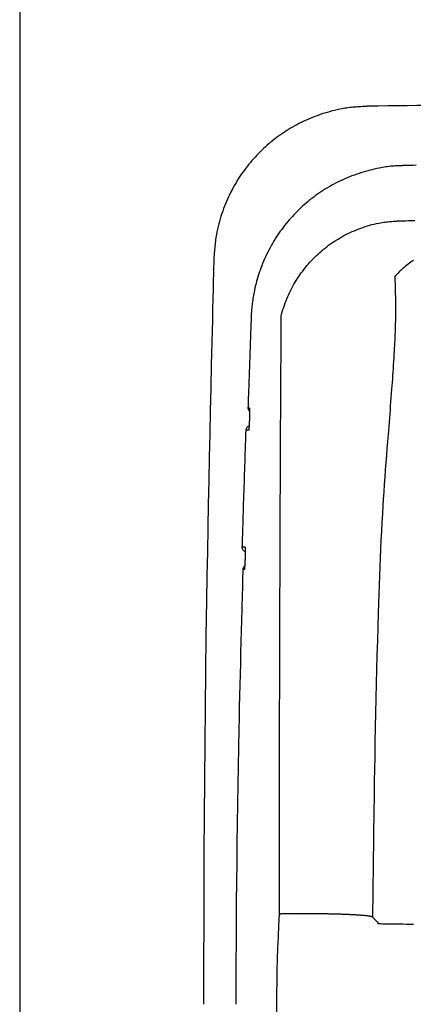
# Model space of a CAD drawing. Extents: x 3 to 2003, y 114 to 2914.
# Drawn here: x 338 to 426, y 2439 to 2658 of the extents above; entities that cross this region are included whole.
import ezdxf

# ---------------------------------------------------------------- set-up
doc = ezdxf.new("R2010")
doc.units = 0
doc.linetypes.add('EXLTYPE3', pattern=[10, 7, -1, 1, -1])
doc.layers.get('0').update_dxf_attribs({"linetype": 'CONTINUOUS'})
doc.layers.get('DEFPOINTS').update_dxf_attribs({"linetype": 'CONTINUOUS'})
for name, color, linetype in [('タンク', 7, 'CONTINUOUS'), ('便器', 7, 'CONTINUOUS'), ('便座', 7, 'CONTINUOUS'), ('寸法', 7, 'CONTINUOUS')]:
    doc.layers.add(name, color=color, linetype=linetype)
doc.styles.add('EXCADDIM1', font='monotxt', dxfattribs={"width": 0.84, "bigfont": 'extfont'})
doc.styles.get("Standard").update_dxf_attribs({"font": 'monotxt', "bigfont": 'extfont'})
doc.dimstyles.new('ISO-25', dxfattribs={"dimtxt": 2.5, "dimasz": 2.5, "dimexe": 1.25, "dimexo": 0.625, "dimtad": 1, "dimtxsty": 'STANDARD', "dimcen": 2.5, "dimazin": 3, "dimtfac": 1, "dimtmove": 0, "dimatfit": 3})

# ---------------------------------------------------------------- blocks, each defined once
blk = doc.blocks.new('EX_NORM')
at = {"color": 0, "linetype": 'CONTINUOUS'}
for q in [(-1, 0.1667), (-1, 0), (-1, -0.1667)]:
    blk.add_line((0, 0), q, dxfattribs=at)
blk = doc.blocks.new('*D24')
at = {"layer": 'DEFPOINTS', "color": 0}
for p in [(378.9, 2439), (1127.97, 2439), (1127.97, 2058)]:
    blk.add_point(p, dxfattribs=at)
at = {"layer": '便器', "color": 3, "linetype": 'CONTINUOUS'}
for p, q in [((378.9, 2432), (378.9, 2048)), ((1127.97, 2432), (1127.97, 2048)), ((408.9, 2058), (1097.97, 2058))]:
    blk.add_line(p, q, dxfattribs=at)
at = {"layer": '便器', "color": 3, "xscale": 30, "yscale": 30, "zscale": 30, "rotation": 180}
blk.add_blockref('EX_NORM', (378.9, 2058), dxfattribs=at)
at = {"layer": '便器', "color": 3, "xscale": 30, "yscale": 30, "zscale": 30}
blk.add_blockref('EX_NORM', (1127.97, 2058), dxfattribs=at)
at = {"layer": '便器', "color": 2, "insert": (753.43, 2081.5), "char_height": 40, "attachment_point": 5, "style": 'EXCADDIM1'}
blk.add_mtext('741', dxfattribs=at)
blk = doc.blocks.new('*D34')
at = {"layer": 'DEFPOINTS', "color": 0}
for p in [(1127.97, 2439), (337.9, 1995), (337.9, 1995)]:
    blk.add_point(p, dxfattribs=at)
at = {"layer": '寸法', "color": 3, "linetype": 'CONTINUOUS'}
for p, q in [((1127.97, 2432), (1127.97, 1985)), ((1097.97, 1995), (367.9, 1995))]:
    blk.add_line(p, q, dxfattribs=at)
at = {"layer": '寸法', "color": 3, "xscale": 30, "yscale": 30, "zscale": 30, "rotation": 180}
blk.add_blockref('EX_NORM', (337.9, 1995), dxfattribs=at)
at = {"layer": '寸法', "color": 3, "xscale": 30, "yscale": 30, "zscale": 30}
blk.add_blockref('EX_NORM', (1127.97, 1995), dxfattribs=at)
at = {"layer": '寸法', "color": 2, "insert": (732.93, 2018), "char_height": 40, "attachment_point": 5, "style": 'EXCADDIM1'}
blk.add_mtext('790', dxfattribs=at)

msp = doc.modelspace()

# ---------------------------------------------------------------- linework, layer by layer
at = {"layer": 'タンク', "color": 6, "linetype": 'CONTINUOUS'}
msp.add_line((398.649, 2458.805), (398.649, 2458.805), dxfattribs=at)
msp.add_line((398.649, 2458.805), (398.649, 2458.805), dxfattribs=at)
at = {"layer": 'タンク', "color": 2, "linetype": 'CONTINUOUS', "flags": 128}
for points in [[(415.643, 2638.986), (415.628, 2638.985), (415.582, 2638.982), (415.51, 2638.978), (415.415, 2638.972), (415.299, 2638.964), (415.165, 2638.955), (415.016, 2638.946), (414.856, 2638.935), (414.686, 2638.925), (414.511, 2638.913), (414.333, 2638.902), (413.976, 2638.879), (413.619, 2638.855), (413.261, 2638.83), (412.903, 2638.803), (412.544, 2638.774), (412.184, 2638.743), (411.823, 2638.708), (411.46, 2638.668), (411.096, 2638.625), (410.73, 2638.576), (410.361, 2638.521), (409.802, 2638.427), (409.239, 2638.32), (408.672, 2638.199), (408.105, 2638.067), (407.537, 2637.924), (406.971, 2637.77), (406.406, 2637.607), (405.846, 2637.435), (405.291, 2637.255), (404.742, 2637.067), (404.2, 2636.874), (403.669, 2636.675), (403.146, 2636.47), (402.631, 2636.26), (402.124, 2636.043), (401.624, 2635.821), (401.13, 2635.592), (400.643, 2635.356), (400.161, 2635.114), (399.685, 2634.866), (399.213, 2634.61), (398.746, 2634.347), (398.282, 2634.077), (397.822, 2633.8), (397.367, 2633.515), (396.916, 2633.224), (396.469, 2632.925), (396.027, 2632.62), (395.59, 2632.308), (395.158, 2631.989), (394.73, 2631.664), (394.308, 2631.332), (393.891, 2630.994), (393.48, 2630.649), (393.074, 2630.298), (392.674, 2629.941), (392.279, 2629.577), (391.89, 2629.208), (391.507, 2628.832), (391.129, 2628.451), (390.757, 2628.064), (390.391, 2627.672), (390.031, 2627.274), (389.677, 2626.871), (389.329, 2626.462), (388.987, 2626.048), (388.652, 2625.628), (388.322, 2625.204), (388, 2624.775), (387.684, 2624.341), (387.375, 2623.903), (387.073, 2623.46), (386.778, 2623.013), (386.491, 2622.561), (386.21, 2622.106), (385.938, 2621.647), (385.673, 2621.183), (385.415, 2620.715), (385.164, 2620.241), (384.919, 2619.761), (384.681, 2619.275), (384.449, 2618.781), (384.222, 2618.281), (384.001, 2617.773), (383.785, 2617.256), (383.575, 2616.73), (383.364, 2616.183), (383.159, 2615.627), (382.962, 2615.064), (382.772, 2614.495), (382.591, 2613.922), (382.42, 2613.346), (382.259, 2612.769), (382.111, 2612.191), (381.974, 2611.615), (381.852, 2611.041), (381.744, 2610.471), (381.68, 2610.091), (381.623, 2609.714), (381.571, 2609.338), (381.524, 2608.964), (381.481, 2608.591), (381.443, 2608.218), (381.407, 2607.847), (381.374, 2607.475), (381.343, 2607.104), (381.313, 2606.732), (381.284, 2606.359), (381.268, 2606.167), (381.254, 2605.979), (381.239, 2605.796), (381.226, 2605.623), (381.213, 2605.462), (381.202, 2605.317), (381.192, 2605.192), (381.183, 2605.088), (381.177, 2605.011), (381.174, 2604.961), (381.172, 2604.944)], [(423.331, 2625.749), (423.331, 2625.749), (423.331, 2625.749), (423.331, 2625.749), (423.331, 2625.749), (423.331, 2625.749), (423.331, 2625.749), (423.331, 2625.749), (423.331, 2625.749), (423.331, 2625.749), (423.331, 2625.749), (423.331, 2625.749), (423.315, 2625.749), (423.27, 2625.749), (423.199, 2625.748), (423.104, 2625.747), (422.989, 2625.746), (422.856, 2625.744), (422.709, 2625.741), (422.55, 2625.737), (422.382, 2625.732), (422.208, 2625.726), (422.031, 2625.719), (421.674, 2625.699), (421.316, 2625.673), (420.958, 2625.642), (420.6, 2625.605), (420.24, 2625.563), (419.88, 2625.515), (419.519, 2625.462), (419.156, 2625.404), (418.791, 2625.341), (418.425, 2625.274), (418.056, 2625.202), (417.502, 2625.086), (416.945, 2624.961), (416.385, 2624.827), (415.823, 2624.684), (415.262, 2624.533), (414.702, 2624.373), (414.145, 2624.205), (413.591, 2624.029), (413.042, 2623.846), (412.5, 2623.656), (411.965, 2623.459), (411.438, 2623.255), (410.918, 2623.045), (410.407, 2622.827), (409.904, 2622.604), (409.407, 2622.373), (408.917, 2622.136), (408.434, 2621.892), (407.956, 2621.641), (407.484, 2621.384), (407.017, 2621.119), (406.554, 2620.848), (406.097, 2620.571), (405.643, 2620.286), (405.194, 2619.995), (404.749, 2619.698), (404.309, 2619.393), (403.874, 2619.082), (403.443, 2618.765), (403.018, 2618.44), (402.598, 2618.11), (402.182, 2617.773), (401.772, 2617.429), (401.368, 2617.079), (400.969, 2616.722), (400.575, 2616.36), (400.188, 2615.991), (399.806, 2615.617), (399.429, 2615.236), (399.059, 2614.85), (398.694, 2614.458), (398.335, 2614.061), (397.983, 2613.658), (397.636, 2613.25), (397.296, 2612.837), (396.962, 2612.418), (396.633, 2611.995), (396.312, 2611.565), (395.996, 2611.131), (395.687, 2610.691), (395.384, 2610.245), (395.088, 2609.794), (394.798, 2609.338), (394.514, 2608.875), (394.237, 2608.407), (393.967, 2607.933), (393.703, 2607.453), (393.446, 2606.968), (393.196, 2606.478), (392.952, 2605.982), (392.716, 2605.481), (392.487, 2604.975), (392.266, 2604.464), (392.051, 2603.949), (391.844, 2603.429), (391.645, 2602.905), (391.473, 2602.432), (391.308, 2601.955), (391.149, 2601.476), (390.997, 2600.994), (390.851, 2600.51), (390.713, 2600.023), (390.583, 2599.535), (390.46, 2599.044), (390.344, 2598.553), (390.237, 2598.06), (390.138, 2597.566), (390.072, 2597.213), (390.011, 2596.86), (389.953, 2596.508), (389.899, 2596.158), (389.849, 2595.809), (389.802, 2595.462), (389.759, 2595.119), (389.718, 2594.779), (389.681, 2594.444), (389.646, 2594.113), (389.614, 2593.787), (389.6, 2593.633), (389.586, 2593.481), (389.573, 2593.331), (389.561, 2593.183), (389.549, 2593.039), (389.539, 2592.899), (389.53, 2592.763), (389.523, 2592.631), (389.516, 2592.505), (389.512, 2592.384), (389.508, 2592.269), (389.508, 2592.24), (389.507, 2592.213), (389.507, 2592.186), (389.507, 2592.161), (389.506, 2592.138), (389.506, 2592.118), (389.506, 2592.1), (389.506, 2592.086), (389.506, 2592.075), (389.506, 2592.068), (389.506, 2592.066), (389.506, 2592.066), (389.506, 2592.066), (389.506, 2592.066), (389.506, 2592.066), (389.506, 2592.066), (389.506, 2592.066), (389.506, 2592.066), (389.506, 2592.066), (389.506, 2592.066), (389.506, 2592.066), (389.506, 2592.066)], [(426.311, 2625.831), (425.603, 2625.812), (424.966, 2625.794), (424.414, 2625.779), (423.961, 2625.766), (423.619, 2625.757), (423.405, 2625.751), (423.33, 2625.749)], [(422.937, 2613.482), (422.948, 2613.483), (422.981, 2613.483), (423.034, 2613.484), (423.105, 2613.485), (423.192, 2613.486), (423.295, 2613.487), (423.411, 2613.488), (423.539, 2613.49), (423.676, 2613.492), (423.823, 2613.494), (423.976, 2613.495), (424.589, 2613.503), (425.265, 2613.512), (425.999, 2613.521)], [(396.129, 2592.084), (396.158, 2592.205), (396.29, 2592.703), (396.432, 2593.201), (396.585, 2593.697), (396.747, 2594.191), (396.918, 2594.681), (397.097, 2595.167), (397.283, 2595.648), (397.475, 2596.122), (397.68, 2596.605), (397.892, 2597.08), (398.11, 2597.547), (398.334, 2598.006), (398.565, 2598.459), (398.803, 2598.905), (399.048, 2599.345), (399.299, 2599.778), (399.558, 2600.206), (399.824, 2600.628), (400.098, 2601.044), (400.386, 2601.465), (400.681, 2601.881), (400.984, 2602.291), (401.294, 2602.695), (401.612, 2603.094), (401.938, 2603.487), (402.27, 2603.875), (402.61, 2604.256), (402.956, 2604.631), (403.309, 2604.999), (403.669, 2605.362), (404.035, 2605.717), (404.408, 2606.067), (404.787, 2606.409), (405.172, 2606.744), (405.563, 2607.073), (405.96, 2607.394), (406.363, 2607.707), (406.771, 2608.014), (407.185, 2608.312), (407.604, 2608.603), (408.028, 2608.887), (408.449, 2609.156), (408.874, 2609.418), (409.306, 2609.673), (409.743, 2609.921), (410.186, 2610.161), (410.635, 2610.394), (411.091, 2610.621), (411.554, 2610.841), (412.024, 2611.054), (412.502, 2611.261), (412.988, 2611.462), (413.465, 2611.65), (413.949, 2611.832), (414.438, 2612.006), (414.932, 2612.173), (415.429, 2612.33), (415.928, 2612.479), (416.429, 2612.617), (416.929, 2612.744), (417.428, 2612.859), (417.926, 2612.962), (418.419, 2613.052), (418.737, 2613.103), (419.053, 2613.148), (419.368, 2613.189), (419.681, 2613.226), (419.993, 2613.258), (420.303, 2613.288), (420.613, 2613.315), (420.922, 2613.34), (421.23, 2613.363), (421.537, 2613.385), (421.844, 2613.406), (421.993, 2613.417), (422.139, 2613.427), (422.281, 2613.437), (422.414, 2613.446), (422.538, 2613.455), (422.65, 2613.462), (422.747, 2613.469), (422.826, 2613.475), (422.886, 2613.479), (422.924, 2613.482), (422.937, 2613.482)], [(381.172, 2604.944), (381.167, 2604.723), (381.152, 2604.086), (381.128, 2603.074), (381.097, 2601.729), (381.059, 2600.092), (381.015, 2598.204), (380.966, 2596.106), (380.913, 2593.839), (380.857, 2591.446), (380.799, 2588.965), (380.74, 2586.44), (380.622, 2581.364), (380.503, 2576.268), (380.386, 2571.149), (380.27, 2566.003), (380.156, 2560.827), (380.045, 2555.617), (379.937, 2550.368), (379.833, 2545.078), (379.733, 2539.743), (379.638, 2534.359), (379.549, 2528.921), (379.433, 2521.075), (379.329, 2513.136), (379.238, 2505.125), (379.158, 2497.064), (379.089, 2488.974), (379.032, 2480.878), (378.986, 2472.797), (378.95, 2464.753), (378.924, 2456.767), (378.908, 2448.861), (378.902, 2441.057), (378.903, 2439)], [(389.506, 2592.067), (389.506, 2592.061), (389.505, 2592.046), (389.504, 2592.021), (389.503, 2591.987), (389.502, 2591.945), (389.5, 2591.896), (389.498, 2591.84), (389.496, 2591.778), (389.493, 2591.711), (389.491, 2591.639), (389.488, 2591.563), (389.472, 2591.133), (389.454, 2590.63), (389.434, 2590.064), (389.411, 2589.444), (389.387, 2588.778), (389.362, 2588.076), (389.336, 2587.346), (389.309, 2586.596), (389.282, 2585.837), (389.254, 2585.076), (389.228, 2584.323), (389.201, 2583.584), (389.176, 2582.859), (389.15, 2582.144), (389.126, 2581.437), (389.101, 2580.734), (389.076, 2580.033), (389.052, 2579.33), (389.027, 2578.622), (389.002, 2577.908), (388.977, 2577.182), (388.951, 2576.444), (388.93, 2575.842), (388.91, 2575.241), (388.889, 2574.653), (388.87, 2574.09), (388.851, 2573.564), (388.835, 2573.086), (388.82, 2572.669), (388.808, 2572.324), (388.799, 2572.063), (388.793, 2571.898), (388.791, 2571.84)], [(388.791, 2571.84), (388.791, 2571.84), (388.792, 2571.84), (388.792, 2571.84), (388.793, 2571.84), (388.794, 2571.84), (388.795, 2571.84), (388.796, 2571.84), (388.797, 2571.84), (388.799, 2571.84), (388.8, 2571.84), (388.802, 2571.84), (388.809, 2571.84), (388.817, 2571.84), (388.826, 2571.84), (388.836, 2571.84), (388.846, 2571.84), (388.857, 2571.84), (388.868, 2571.84), (388.879, 2571.84), (388.891, 2571.84), (388.902, 2571.84), (388.914, 2571.84), (388.925, 2571.84), (388.936, 2571.84), (388.947, 2571.84), (388.958, 2571.84), (388.969, 2571.84), (388.98, 2571.84), (388.991, 2571.84), (389.002, 2571.84), (389.013, 2571.84), (389.024, 2571.84), (389.035, 2571.84), (389.044, 2571.84), (389.053, 2571.84), (389.061, 2571.84), (389.069, 2571.84), (389.077, 2571.84), (389.084, 2571.84), (389.09, 2571.84), (389.095, 2571.84), (389.099, 2571.84), (389.101, 2571.84), (389.102, 2571.84)], [(389.102, 2571.84), (389.102, 2571.839), (389.102, 2571.839), (389.102, 2571.839), (389.102, 2571.838), (389.103, 2571.838), (389.103, 2571.837), (389.103, 2571.836), (389.104, 2571.836), (389.104, 2571.835), (389.105, 2571.834), (389.105, 2571.833), (389.106, 2571.831), (389.107, 2571.83), (389.108, 2571.828), (389.108, 2571.827), (389.109, 2571.825), (389.11, 2571.824), (389.11, 2571.823), (389.111, 2571.822), (389.111, 2571.821), (389.111, 2571.82), (389.112, 2571.819), (389.115, 2571.808), (389.118, 2571.794), (389.121, 2571.778), (389.123, 2571.759), (389.125, 2571.738), (389.127, 2571.715), (389.129, 2571.69), (389.13, 2571.664), (389.132, 2571.638), (389.133, 2571.61), (389.134, 2571.582), (389.136, 2571.53), (389.137, 2571.477), (389.138, 2571.424), (389.14, 2571.371), (389.14, 2571.317), (389.141, 2571.262), (389.142, 2571.207), (389.142, 2571.152), (389.142, 2571.096), (389.142, 2571.04), (389.142, 2570.983), (389.142, 2570.907), (389.142, 2570.83), (389.141, 2570.752), (389.14, 2570.673), (389.14, 2570.595), (389.139, 2570.516), (389.138, 2570.437), (389.136, 2570.359), (389.135, 2570.281), (389.133, 2570.203), (389.132, 2570.127), (389.131, 2570.07), (389.129, 2570.014), (389.128, 2569.958), (389.126, 2569.903), (389.125, 2569.848), (389.123, 2569.793), (389.122, 2569.74), (389.12, 2569.686), (389.119, 2569.633), (389.117, 2569.58), (389.116, 2569.528), (389.115, 2569.502), (389.114, 2569.477), (389.113, 2569.452), (389.113, 2569.429), (389.112, 2569.408), (389.111, 2569.389), (389.111, 2569.372), (389.111, 2569.358), (389.11, 2569.348), (389.11, 2569.341), (389.11, 2569.339)], [(389.11, 2569.339), (389.11, 2569.337), (389.11, 2569.33), (389.109, 2569.32), (389.109, 2569.306), (389.108, 2569.29), (389.107, 2569.27), (389.107, 2569.249), (389.106, 2569.226), (389.105, 2569.201), (389.104, 2569.176), (389.103, 2569.15), (389.101, 2569.097), (389.099, 2569.045), (389.097, 2568.992), (389.095, 2568.938), (389.093, 2568.884), (389.091, 2568.83), (389.089, 2568.775), (389.086, 2568.72), (389.084, 2568.664), (389.082, 2568.607), (389.079, 2568.55), (389.075, 2568.474), (389.072, 2568.396), (389.068, 2568.318), (389.064, 2568.24), (389.06, 2568.161), (389.055, 2568.082), (389.051, 2568.003), (389.046, 2567.925), (389.041, 2567.847), (389.037, 2567.77), (389.032, 2567.694), (389.028, 2567.637), (389.024, 2567.58), (389.02, 2567.524), (389.016, 2567.469), (389.012, 2567.414), (389.008, 2567.36), (389.003, 2567.306), (388.998, 2567.252), (388.993, 2567.199), (388.988, 2567.147), (388.983, 2567.094), (388.98, 2567.067), (388.977, 2567.039), (388.974, 2567.013), (388.971, 2566.987), (388.968, 2566.963), (388.964, 2566.94), (388.961, 2566.919), (388.957, 2566.9), (388.953, 2566.884), (388.949, 2566.87), (388.945, 2566.859), (388.945, 2566.858), (388.944, 2566.857), (388.944, 2566.856), (388.943, 2566.855), (388.942, 2566.854), (388.942, 2566.853), (388.941, 2566.851), (388.94, 2566.85), (388.939, 2566.849), (388.938, 2566.847), (388.937, 2566.845), (388.937, 2566.844), (388.936, 2566.844), (388.936, 2566.843), (388.935, 2566.842), (388.935, 2566.841), (388.935, 2566.841), (388.934, 2566.84), (388.934, 2566.84), (388.934, 2566.839), (388.934, 2566.839), (388.934, 2566.839)], [(388.293, 2566.84), (388.292, 2566.799), (388.288, 2566.681), (388.282, 2566.494), (388.273, 2566.246), (388.263, 2565.942), (388.251, 2565.591), (388.238, 2565.201), (388.224, 2564.778), (388.209, 2564.329), (388.193, 2563.863), (388.177, 2563.386), (388.148, 2562.511), (388.118, 2561.626), (388.088, 2560.732), (388.058, 2559.829), (388.028, 2558.919), (387.997, 2558.001), (387.967, 2557.077), (387.936, 2556.147), (387.906, 2555.212), (387.875, 2554.272), (387.845, 2553.328), (387.815, 2552.381), (387.785, 2551.433), (387.755, 2550.487), (387.726, 2549.548), (387.697, 2548.616), (387.669, 2547.696), (387.641, 2546.79), (387.613, 2545.901), (387.587, 2545.033), (387.561, 2544.188), (387.536, 2543.369), (387.525, 2543.011), (387.514, 2542.664), (387.504, 2542.332), (387.495, 2542.022), (387.486, 2541.736), (387.478, 2541.482), (387.472, 2541.262), (387.466, 2541.083), (387.462, 2540.949), (387.459, 2540.865), (387.459, 2540.836)], [(388.546, 2566.839), (388.546, 2566.839), (388.545, 2566.839), (388.545, 2566.839), (388.544, 2566.839), (388.543, 2566.839), (388.542, 2566.839), (388.54, 2566.839), (388.539, 2566.839), (388.537, 2566.839), (388.536, 2566.839), (388.534, 2566.839), (388.527, 2566.839), (388.52, 2566.839), (388.512, 2566.839), (388.504, 2566.839), (388.495, 2566.839), (388.486, 2566.839), (388.477, 2566.839), (388.468, 2566.839), (388.458, 2566.839), (388.449, 2566.839), (388.44, 2566.839), (388.43, 2566.839), (388.421, 2566.839), (388.412, 2566.839), (388.404, 2566.839), (388.395, 2566.839), (388.386, 2566.839), (388.377, 2566.839), (388.368, 2566.839), (388.36, 2566.839), (388.351, 2566.839), (388.342, 2566.839), (388.335, 2566.839), (388.329, 2566.839), (388.323, 2566.839), (388.317, 2566.839), (388.311, 2566.84), (388.306, 2566.84), (388.302, 2566.84), (388.298, 2566.84), (388.295, 2566.84), (388.294, 2566.84), (388.293, 2566.84)], [(388.934, 2566.839), (388.933, 2566.839), (388.933, 2566.839), (388.933, 2566.839), (388.932, 2566.839), (388.931, 2566.839), (388.93, 2566.839), (388.929, 2566.839), (388.928, 2566.839), (388.927, 2566.839), (388.926, 2566.839), (388.924, 2566.839), (388.916, 2566.839), (388.907, 2566.839), (388.896, 2566.839), (388.884, 2566.839), (388.871, 2566.839), (388.857, 2566.839), (388.843, 2566.839), (388.829, 2566.839), (388.814, 2566.839), (388.799, 2566.839), (388.785, 2566.839), (388.771, 2566.839), (388.757, 2566.839), (388.743, 2566.839), (388.73, 2566.839), (388.716, 2566.839), (388.703, 2566.839), (388.69, 2566.839), (388.676, 2566.839), (388.663, 2566.839), (388.649, 2566.839), (388.635, 2566.839), (388.623, 2566.839), (388.611, 2566.839), (388.6, 2566.839), (388.589, 2566.839), (388.579, 2566.839), (388.57, 2566.839), (388.562, 2566.839), (388.555, 2566.839), (388.55, 2566.839), (388.547, 2566.839), (388.546, 2566.839)], [(387.459, 2540.836), (387.459, 2540.836), (387.459, 2540.836), (387.46, 2540.836), (387.46, 2540.836), (387.462, 2540.836), (387.463, 2540.836), (387.464, 2540.836), (387.466, 2540.836), (387.467, 2540.836), (387.469, 2540.836), (387.471, 2540.836), (387.477, 2540.836), (387.485, 2540.836), (387.492, 2540.836), (387.501, 2540.836), (387.509, 2540.835), (387.518, 2540.835), (387.528, 2540.835), (387.537, 2540.835), (387.547, 2540.835), (387.556, 2540.835), (387.566, 2540.835), (387.575, 2540.835), (387.584, 2540.835), (387.594, 2540.835), (387.603, 2540.835), (387.612, 2540.835), (387.621, 2540.835), (387.63, 2540.835), (387.639, 2540.835), (387.648, 2540.835), (387.657, 2540.835), (387.667, 2540.835), (387.674, 2540.835), (387.68, 2540.835), (387.687, 2540.835), (387.693, 2540.835), (387.698, 2540.835), (387.704, 2540.835), (387.708, 2540.835), (387.712, 2540.835), (387.715, 2540.835), (387.716, 2540.835), (387.717, 2540.835)], [(387.717, 2540.835), (387.717, 2540.835), (387.717, 2540.835), (387.718, 2540.835), (387.718, 2540.835), (387.719, 2540.835), (387.72, 2540.835), (387.721, 2540.835), (387.722, 2540.835), (387.723, 2540.835), (387.725, 2540.835), (387.726, 2540.835), (387.734, 2540.835), (387.744, 2540.835), (387.755, 2540.835), (387.767, 2540.835), (387.78, 2540.835), (387.793, 2540.835), (387.807, 2540.835), (387.822, 2540.835), (387.837, 2540.835), (387.852, 2540.835), (387.866, 2540.835), (387.881, 2540.835), (387.895, 2540.835), (387.909, 2540.835), (387.923, 2540.835), (387.937, 2540.835), (387.951, 2540.835), (387.965, 2540.835), (387.979, 2540.835), (387.994, 2540.835), (388.008, 2540.835), (388.023, 2540.835), (388.035, 2540.835), (388.047, 2540.835), (388.059, 2540.835), (388.07, 2540.835), (388.081, 2540.835), (388.09, 2540.835), (388.099, 2540.835), (388.106, 2540.835), (388.111, 2540.835), (388.114, 2540.835), (388.115, 2540.835)], [(388.115, 2540.835), (388.115, 2540.835), (388.116, 2540.835), (388.116, 2540.834), (388.116, 2540.834), (388.116, 2540.833), (388.117, 2540.833), (388.117, 2540.832), (388.118, 2540.831), (388.118, 2540.83), (388.118, 2540.829), (388.119, 2540.829), (388.12, 2540.827), (388.121, 2540.825), (388.122, 2540.824), (388.122, 2540.822), (388.123, 2540.821), (388.124, 2540.82), (388.124, 2540.819), (388.125, 2540.818), (388.125, 2540.817), (388.126, 2540.815), (388.126, 2540.814), (388.13, 2540.803), (388.133, 2540.79), (388.136, 2540.773), (388.138, 2540.754), (388.14, 2540.733), (388.143, 2540.71), (388.144, 2540.685), (388.146, 2540.66), (388.148, 2540.633), (388.149, 2540.606), (388.15, 2540.578), (388.152, 2540.525), (388.154, 2540.473), (388.156, 2540.419), (388.157, 2540.366), (388.158, 2540.312), (388.159, 2540.258), (388.16, 2540.203), (388.161, 2540.147), (388.161, 2540.092), (388.162, 2540.035), (388.162, 2539.978), (388.162, 2539.902), (388.162, 2539.825), (388.162, 2539.747), (388.162, 2539.669), (388.162, 2539.59), (388.161, 2539.511), (388.161, 2539.433), (388.16, 2539.354), (388.159, 2539.276), (388.158, 2539.199), (388.156, 2539.122), (388.155, 2539.065), (388.154, 2539.009), (388.153, 2538.953), (388.152, 2538.898), (388.151, 2538.843), (388.15, 2538.789), (388.148, 2538.735), (388.147, 2538.681), (388.146, 2538.628), (388.145, 2538.576), (388.143, 2538.524), (388.143, 2538.498), (388.142, 2538.472), (388.141, 2538.448), (388.141, 2538.425), (388.14, 2538.403), (388.14, 2538.384), (388.139, 2538.367), (388.139, 2538.353), (388.139, 2538.343), (388.139, 2538.337), (388.138, 2538.334)], [(388.138, 2538.334), (388.138, 2538.333), (388.138, 2538.33), (388.138, 2538.324), (388.138, 2538.316), (388.138, 2538.307), (388.137, 2538.296), (388.137, 2538.284), (388.136, 2538.271), (388.136, 2538.257), (388.136, 2538.242), (388.135, 2538.228), (388.134, 2538.189), (388.133, 2538.15), (388.131, 2538.109), (388.13, 2538.068), (388.129, 2538.026), (388.127, 2537.984), (388.126, 2537.94), (388.124, 2537.896), (388.123, 2537.852), (388.121, 2537.807), (388.12, 2537.761), (388.117, 2537.691), (388.114, 2537.62), (388.111, 2537.549), (388.108, 2537.477), (388.105, 2537.405), (388.102, 2537.332), (388.098, 2537.259), (388.095, 2537.187), (388.091, 2537.114), (388.087, 2537.042), (388.084, 2536.97), (388.08, 2536.905), (388.076, 2536.841), (388.073, 2536.777), (388.069, 2536.714), (388.065, 2536.65), (388.061, 2536.587), (388.056, 2536.523), (388.052, 2536.459), (388.047, 2536.396), (388.042, 2536.332), (388.037, 2536.267), (388.033, 2536.223), (388.029, 2536.179), (388.025, 2536.136), (388.021, 2536.095), (388.017, 2536.055), (388.013, 2536.017), (388.008, 2535.982), (388.004, 2535.95), (387.999, 2535.922), (387.994, 2535.899), (387.989, 2535.88), (387.988, 2535.877), (387.987, 2535.875), (387.987, 2535.873), (387.986, 2535.871), (387.985, 2535.869), (387.984, 2535.866), (387.983, 2535.864), (387.982, 2535.861), (387.981, 2535.858), (387.979, 2535.854), (387.978, 2535.851), (387.977, 2535.848), (387.976, 2535.846), (387.975, 2535.844), (387.974, 2535.842), (387.973, 2535.84), (387.973, 2535.839), (387.972, 2535.837), (387.971, 2535.836), (387.971, 2535.835), (387.971, 2535.834), (387.971, 2535.834)], [(387.649, 2535.834), (387.646, 2535.727), (387.637, 2535.417), (387.624, 2534.925), (387.607, 2534.273), (387.586, 2533.48), (387.562, 2532.566), (387.535, 2531.554), (387.506, 2530.462), (387.475, 2529.312), (387.444, 2528.124), (387.412, 2526.918), (387.348, 2524.508), (387.284, 2522.107), (387.222, 2519.71), (387.159, 2517.315), (387.098, 2514.918), (387.037, 2512.516), (386.978, 2510.105), (386.92, 2507.682), (386.863, 2505.242), (386.808, 2502.784), (386.754, 2500.302), (386.67, 2496.213), (386.591, 2492.061), (386.517, 2487.853), (386.448, 2483.597), (386.385, 2479.297), (386.327, 2474.962), (386.275, 2470.598), (386.229, 2466.213), (386.189, 2461.811), (386.155, 2457.401), (386.128, 2452.99), (386.107, 2448.239), (386.094, 2443.495), (386.089, 2439)], [(387.971, 2535.834), (387.971, 2535.834), (387.97, 2535.834), (387.97, 2535.834), (387.969, 2535.834), (387.968, 2535.834), (387.967, 2535.834), (387.966, 2535.834), (387.964, 2535.834), (387.963, 2535.834), (387.961, 2535.834), (387.96, 2535.834), (387.952, 2535.834), (387.943, 2535.834), (387.934, 2535.834), (387.924, 2535.834), (387.913, 2535.834), (387.901, 2535.834), (387.89, 2535.834), (387.878, 2535.834), (387.865, 2535.834), (387.853, 2535.834), (387.841, 2535.834), (387.829, 2535.834), (387.818, 2535.834), (387.807, 2535.834), (387.795, 2535.834), (387.784, 2535.834), (387.773, 2535.834), (387.762, 2535.834), (387.751, 2535.834), (387.74, 2535.834), (387.728, 2535.834), (387.717, 2535.834), (387.708, 2535.834), (387.699, 2535.834), (387.69, 2535.834), (387.682, 2535.834), (387.674, 2535.834), (387.667, 2535.834), (387.661, 2535.834), (387.656, 2535.834), (387.652, 2535.834), (387.649, 2535.834), (387.649, 2535.834)]]:
    msp.add_lwpolyline(points, dxfattribs=at)
at = {"layer": 'タンク', "color": 4, "linetype": 'CONTINUOUS', "flags": 128}
for points in [[(425.701, 2604.664), (425.393, 2604.465), (425.088, 2604.261), (424.788, 2604.051), (424.494, 2603.837), (424.207, 2603.618), (423.929, 2603.394), (423.751, 2603.244), (423.576, 2603.093), (423.405, 2602.94), (423.238, 2602.786), (423.072, 2602.63), (422.909, 2602.473), (422.748, 2602.315), (422.588, 2602.156), (422.429, 2601.997), (422.27, 2601.837), (422.112, 2601.676), (422.032, 2601.595), (421.953, 2601.515), (421.877, 2601.438), (421.805, 2601.365), (421.738, 2601.297), (421.678, 2601.236), (421.625, 2601.183), (421.583, 2601.139), (421.55, 2601.107), (421.53, 2601.086), (421.523, 2601.079)], [(421.523, 2601.079), (421.523, 2601.072), (421.523, 2601.052), (421.524, 2601.021), (421.526, 2600.979), (421.527, 2600.928), (421.529, 2600.868), (421.531, 2600.802), (421.534, 2600.729), (421.536, 2600.652), (421.539, 2600.571), (421.541, 2600.488), (421.55, 2600.225), (421.558, 2599.951), (421.567, 2599.666), (421.576, 2599.373), (421.585, 2599.071), (421.594, 2598.762), (421.602, 2598.447), (421.611, 2598.127), (421.619, 2597.803), (421.626, 2597.476), (421.634, 2597.146), (421.644, 2596.607), (421.652, 2596.065), (421.659, 2595.521), (421.664, 2594.976), (421.668, 2594.431), (421.669, 2593.887), (421.669, 2593.344), (421.666, 2592.802), (421.662, 2592.264), (421.655, 2591.729), (421.647, 2591.198), (421.634, 2590.571), (421.619, 2589.951), (421.6, 2589.335), (421.579, 2588.725), (421.556, 2588.118), (421.531, 2587.514), (421.504, 2586.913), (421.475, 2586.313), (421.444, 2585.713), (421.412, 2585.113), (421.378, 2584.512), (421.333, 2583.73), (421.286, 2582.946), (421.237, 2582.161), (421.187, 2581.376), (421.136, 2580.592), (421.083, 2579.809), (421.029, 2579.029), (420.975, 2578.253), (420.919, 2577.481), (420.863, 2576.715), (420.807, 2575.955), (420.736, 2575.019), (420.665, 2574.092), (420.594, 2573.173), (420.522, 2572.259), (420.449, 2571.348), (420.377, 2570.438), (420.304, 2569.528), (420.23, 2568.614), (420.156, 2567.696), (420.082, 2566.77), (420.007, 2565.835), (419.887, 2564.31), (419.766, 2562.759), (419.645, 2561.187), (419.525, 2559.597), (419.406, 2557.993), (419.29, 2556.379), (419.175, 2554.759), (419.065, 2553.136), (418.957, 2551.514), (418.854, 2549.898), (418.756, 2548.291), (418.641, 2546.291), (418.533, 2544.305), (418.433, 2542.327), (418.339, 2540.352), (418.252, 2538.373), (418.169, 2536.386), (418.091, 2534.382), (418.017, 2532.358), (417.946, 2530.306), (417.877, 2528.221), (417.811, 2526.097), (417.72, 2523.068), (417.632, 2519.966), (417.546, 2516.805), (417.463, 2513.6), (417.384, 2510.364), (417.307, 2507.112), (417.235, 2503.858), (417.166, 2500.617), (417.102, 2497.403), (417.042, 2494.23), (416.986, 2491.112), (416.95, 2488.93), (416.915, 2486.778), (416.883, 2484.651), (416.852, 2482.541), (416.823, 2480.444), (416.795, 2478.355), (416.768, 2476.266), (416.741, 2474.174), (416.715, 2472.071), (416.689, 2469.953), (416.663, 2467.813), (416.648, 2466.532), (416.633, 2465.265), (416.618, 2464.034), (416.604, 2462.862), (416.59, 2461.772), (416.579, 2460.786), (416.55, 2458.414)]]:
    msp.add_lwpolyline(points, dxfattribs=at)
at = {"layer": 'タンク', "color": 6, "linetype": 'CONTINUOUS', "flags": 128}
for points in [[(397.989, 2459.156), (397.989, 2459.156), (397.989, 2459.156), (397.989, 2459.156), (397.989, 2459.156), (397.989, 2459.156), (397.989, 2459.156), (397.989, 2459.156), (397.989, 2459.156), (397.989, 2459.156), (397.989, 2459.156), (397.989, 2459.156), (397.986, 2459.156), (397.981, 2459.156), (397.971, 2459.156), (397.959, 2459.156), (397.943, 2459.156), (397.926, 2459.156), (397.906, 2459.156), (397.885, 2459.156), (397.863, 2459.156), (397.84, 2459.156), (397.816, 2459.156), (397.768, 2459.156), (397.719, 2459.156), (397.67, 2459.156), (397.621, 2459.156), (397.571, 2459.156), (397.521, 2459.155), (397.47, 2459.155), (397.419, 2459.154), (397.367, 2459.153), (397.315, 2459.152), (397.263, 2459.151), (397.192, 2459.15), (397.122, 2459.149), (397.05, 2459.147), (396.979, 2459.146), (396.907, 2459.144), (396.834, 2459.142), (396.762, 2459.14), (396.69, 2459.137), (396.618, 2459.135), (396.547, 2459.132), (396.476, 2459.129), (396.422, 2459.127), (396.368, 2459.125), (396.315, 2459.122), (396.263, 2459.119), (396.212, 2459.116), (396.161, 2459.113), (396.111, 2459.11), (396.063, 2459.106), (396.015, 2459.102), (395.969, 2459.098), (395.924, 2459.094), (395.904, 2459.092), (395.884, 2459.09), (395.865, 2459.088), (395.846, 2459.085), (395.828, 2459.083), (395.81, 2459.08), (395.792, 2459.077), (395.775, 2459.074), (395.759, 2459.071), (395.743, 2459.068), (395.727, 2459.064), (395.723, 2459.063), (395.719, 2459.062), (395.715, 2459.061), (395.711, 2459.059), (395.707, 2459.058), (395.704, 2459.057), (395.701, 2459.055), (395.698, 2459.054), (395.696, 2459.053), (395.695, 2459.051), (395.695, 2459.05), (395.694, 2459.05), (395.694, 2459.05), (395.694, 2459.05), (395.694, 2459.05), (395.694, 2459.049), (395.694, 2459.049), (395.694, 2459.049), (395.694, 2459.049), (395.694, 2459.049), (395.694, 2459.049), (395.694, 2459.049)], [(397.989, 2459.156), (397.989, 2459.156), (397.989, 2459.156), (397.989, 2459.156), (397.989, 2459.156), (397.989, 2459.156), (397.989, 2459.156), (397.989, 2459.156), (397.989, 2459.156), (397.989, 2459.156), (397.989, 2459.156), (397.989, 2459.156), (397.986, 2459.156), (397.981, 2459.156), (397.971, 2459.156), (397.959, 2459.156), (397.943, 2459.156), (397.926, 2459.156), (397.906, 2459.156), (397.885, 2459.156), (397.863, 2459.156), (397.84, 2459.156), (397.816, 2459.156), (397.768, 2459.156), (397.719, 2459.156), (397.67, 2459.156), (397.621, 2459.156), (397.571, 2459.156), (397.521, 2459.155), (397.47, 2459.155), (397.419, 2459.154), (397.367, 2459.153), (397.315, 2459.152), (397.263, 2459.151), (397.192, 2459.15), (397.122, 2459.149), (397.05, 2459.147), (396.979, 2459.146), (396.907, 2459.144), (396.834, 2459.142), (396.762, 2459.14), (396.69, 2459.137), (396.618, 2459.135), (396.547, 2459.132), (396.476, 2459.129), (396.422, 2459.127), (396.368, 2459.125), (396.315, 2459.122), (396.263, 2459.119), (396.212, 2459.116), (396.161, 2459.113), (396.111, 2459.11), (396.063, 2459.106), (396.015, 2459.102), (395.969, 2459.098), (395.924, 2459.094), (395.904, 2459.092), (395.884, 2459.09), (395.865, 2459.088), (395.846, 2459.085), (395.828, 2459.083), (395.81, 2459.08), (395.792, 2459.077), (395.775, 2459.074), (395.759, 2459.071), (395.743, 2459.068), (395.727, 2459.064), (395.723, 2459.063), (395.719, 2459.062), (395.715, 2459.061), (395.711, 2459.059), (395.707, 2459.058), (395.704, 2459.057), (395.701, 2459.055), (395.698, 2459.054), (395.696, 2459.053), (395.695, 2459.051), (395.695, 2459.05), (395.694, 2459.05), (395.694, 2459.05), (395.694, 2459.05), (395.694, 2459.05), (395.694, 2459.049), (395.694, 2459.049), (395.694, 2459.049), (395.694, 2459.049), (395.694, 2459.049), (395.694, 2459.049), (395.694, 2459.049)], [(401.567, 2459.156), (401.167, 2459.156), (399.567, 2459.156), (397.989, 2459.156)], [(416.548, 2458.414), (416.548, 2458.415), (416.545, 2458.416), (416.542, 2458.417), (416.538, 2458.419), (416.533, 2458.422), (416.527, 2458.425), (416.52, 2458.428), (416.514, 2458.432), (416.507, 2458.435), (416.499, 2458.439), (416.492, 2458.442), (416.479, 2458.449), (416.466, 2458.456), (416.454, 2458.462), (416.443, 2458.467), (416.432, 2458.473), (416.421, 2458.478), (416.411, 2458.482), (416.4, 2458.487), (416.39, 2458.491), (416.379, 2458.496), (416.369, 2458.5), (416.319, 2458.517), (416.263, 2458.533), (416.201, 2458.549), (416.133, 2458.564), (416.062, 2458.578), (415.987, 2458.592), (415.908, 2458.605), (415.828, 2458.618), (415.746, 2458.63), (415.663, 2458.642), (415.58, 2458.653), (415.462, 2458.668), (415.345, 2458.683), (415.23, 2458.696), (415.115, 2458.709), (415.001, 2458.721), (414.888, 2458.733), (414.775, 2458.744), (414.663, 2458.755), (414.551, 2458.765), (414.44, 2458.775), (414.328, 2458.785), (414.186, 2458.796), (414.044, 2458.808), (413.902, 2458.819), (413.76, 2458.829), (413.618, 2458.839), (413.476, 2458.849), (413.334, 2458.859), (413.192, 2458.868), (413.05, 2458.877), (412.908, 2458.885), (412.766, 2458.894), (412.594, 2458.904), (412.423, 2458.913), (412.251, 2458.922), (412.079, 2458.931), (411.907, 2458.94), (411.735, 2458.948), (411.563, 2458.957), (411.391, 2458.964), (411.219, 2458.972), (411.047, 2458.979), (410.875, 2458.987), (410.68, 2458.994), (410.484, 2459.002), (410.288, 2459.01), (410.092, 2459.017), (409.894, 2459.024), (409.697, 2459.03), (409.498, 2459.037), (409.297, 2459.043), (409.096, 2459.05), (408.893, 2459.056), (408.688, 2459.061), (408.461, 2459.068), (408.233, 2459.074), (408.003, 2459.079), (407.772, 2459.085), (407.542, 2459.091), (407.312, 2459.096), (407.083, 2459.101), (406.855, 2459.105), (406.63, 2459.11), (406.407, 2459.114), (406.187, 2459.118), (406.023, 2459.121), (405.861, 2459.123), (405.7, 2459.126), (405.539, 2459.128), (405.38, 2459.13), (405.22, 2459.132), (405.06, 2459.134), (404.9, 2459.136), (404.738, 2459.138), (404.575, 2459.14), (404.41, 2459.141), (404.272, 2459.143), (404.134, 2459.144), (403.995, 2459.145), (403.855, 2459.146), (403.717, 2459.147), (403.58, 2459.148), (403.445, 2459.149), (403.312, 2459.15), (403.182, 2459.151), (403.056, 2459.152), (402.934, 2459.152), (402.872, 2459.153), (402.811, 2459.153), (402.751, 2459.153), (402.691, 2459.154), (402.63, 2459.154), (402.568, 2459.154), (402.506, 2459.154), (402.442, 2459.155), (402.376, 2459.155), (402.308, 2459.155), (402.237, 2459.155), (402.176, 2459.155), (402.113, 2459.155), (402.05, 2459.155), (401.987, 2459.155), (401.925, 2459.155), (401.864, 2459.155), (401.806, 2459.156), (401.752, 2459.156), (401.702, 2459.156), (401.656, 2459.156), (401.616, 2459.156), (401.609, 2459.156), (401.602, 2459.156), (401.596, 2459.156), (401.589, 2459.156), (401.584, 2459.156), (401.579, 2459.156), (401.575, 2459.156), (401.572, 2459.156), (401.569, 2459.156), (401.568, 2459.156), (401.567, 2459.156)], [(417.795, 2457.171), (417.794, 2457.173), (417.789, 2457.178), (417.781, 2457.185), (417.77, 2457.196), (417.757, 2457.208), (417.741, 2457.223), (417.724, 2457.239), (417.706, 2457.257), (417.686, 2457.276), (417.665, 2457.296), (417.644, 2457.316), (417.601, 2457.357), (417.557, 2457.399), (417.513, 2457.441), (417.467, 2457.485), (417.422, 2457.529), (417.375, 2457.574), (417.329, 2457.619), (417.282, 2457.664), (417.236, 2457.71), (417.189, 2457.756), (417.143, 2457.802), (417.098, 2457.846), (417.055, 2457.89), (417.011, 2457.935), (416.968, 2457.978), (416.926, 2458.022), (416.884, 2458.065), (416.842, 2458.108), (416.801, 2458.15), (416.761, 2458.192), (416.722, 2458.233), (416.683, 2458.273), (416.665, 2458.293), (416.646, 2458.312), (416.629, 2458.33), (416.612, 2458.348), (416.597, 2458.364), (416.583, 2458.378), (416.571, 2458.39), (416.562, 2458.4), (416.554, 2458.408), (416.55, 2458.413), (416.548, 2458.414)], [(425.701, 2456.781), (424.929, 2456.792), (424.16, 2456.803), (423.392, 2456.813), (422.624, 2456.824), (421.857, 2456.835), (421.088, 2456.846), (420.599, 2456.853), (420.118, 2456.86), (419.652, 2456.866), (419.21, 2456.873), (418.8, 2456.878), (418.43, 2456.884), (418.11, 2456.888), (417.846, 2456.892), (417.793, 2456.893)], [(417.845, 2456.897), (417.845, 2456.898), (417.844, 2456.901), (417.844, 2456.906), (417.843, 2456.912), (417.842, 2456.919), (417.842, 2456.928), (417.84, 2456.937), (417.839, 2456.948), (417.838, 2456.959), (417.837, 2456.971), (417.835, 2456.983), (417.834, 2457.001), (417.832, 2457.018), (417.83, 2457.036), (417.827, 2457.053), (417.825, 2457.07), (417.823, 2457.087), (417.82, 2457.102), (417.817, 2457.116), (417.815, 2457.129), (417.811, 2457.14), (417.808, 2457.149), (417.807, 2457.151), (417.806, 2457.153), (417.806, 2457.155), (417.805, 2457.157), (417.804, 2457.158), (417.803, 2457.16), (417.802, 2457.161), (417.801, 2457.163), (417.8, 2457.164), (417.799, 2457.166), (417.798, 2457.168), (417.798, 2457.168), (417.797, 2457.169), (417.797, 2457.169), (417.797, 2457.169), (417.796, 2457.17), (417.796, 2457.17), (417.796, 2457.17), (417.796, 2457.171), (417.796, 2457.171), (417.796, 2457.171), (417.795, 2457.171)]]:
    msp.add_lwpolyline(points, dxfattribs=at)
at = {"layer": 'タンク', "color": 2, "linetype": 'CONTINUOUS'}
for centre, radius, start, end in [((484.966, -2036.944), 4676.444, 90.005562, 90.849367), ((27060.597, 2441.545), 26664.893, 179.6765291, 179.9623805), ((389.791, 2571.806), 1, 178.0355, 228.78314), ((389.292, 2566.806), 1, 105.28168, 178.06849), ((388.458, 2540.805), 1, 178.26937, 252.46963), ((388.648, 2535.806), 1, 126.73631, 178.35901), ((746.972, 2438.585), 351.826, 176.66242, 183.19921)]:
    msp.add_arc(centre, radius, start, end, dxfattribs=at)
at = {"layer": '便器', "color": 7, "linetype": 'CONTINUOUS'}
msp.add_line((337.903, 2839), (337.903, 1967), dxfattribs=at)
at = {"layer": '便座', "color": 6, "linetype": 'EXLTYPE3'}
msp.add_arc((398.903, 2682.504), 56.496, 310.0701, 90, dxfattribs=at)

# ---------------------------------------------------------------- dimensions: what is measured, and where the dimension line sits
at = {"layer": '便器', "color": 3, "linetype": 'CONTINUOUS'}
dim = msp.add_linear_dim(base=(1127.965, 2058), p1=(378.903, 2439), p2=(1127.965, 2439), text='741', dimstyle='ISO-25', override={"dimtxt": 40, "dimasz": 30, "dimexe": 10, "dimexo": 7, "dimgap": 0, "dimtad": 1, "dimjust": 0, "dimtih": 0, "dimtoh": 0, "dimdec": 0, "dimzin": 0, "dimlunit": 2, "dimtxsty": 'EXCADDIM1', "dimblk1": 'EX_NORM', "dimblk2": 'EX_NORM', "dimsah": 1, "dimse1": 0, "dimse2": 0, "dimclrd": 3, "dimclre": 3, "dimclrt": 2, "dimtmove": 2}, dxfattribs=at)
dim.commit()
dim.dimension.update_dxf_attribs({"geometry": '*D24', "text_midpoint": (753.434, 2081.5), "dimtype": 160})
at = {"layer": '寸法', "color": 3, "linetype": 'CONTINUOUS'}
dim = msp.add_linear_dim(base=(337.903, 1995), p1=(1127.965, 2439), p2=(337.903, 1995), text='790', dimstyle='ISO-25', override={"dimtxt": 40, "dimasz": 30, "dimexe": 10, "dimexo": 7, "dimgap": 0, "dimtad": 1, "dimjust": 0, "dimtih": 0, "dimtoh": 0, "dimdec": 1, "dimzin": 8, "dimlunit": 2, "dimtxsty": 'EXCADDIM1', "dimblk1": 'EX_NORM', "dimblk2": 'EX_NORM', "dimsah": 1, "dimse1": 0, "dimse2": 1, "dimclrd": 3, "dimclre": 3, "dimclrt": 2, "dimtmove": 2}, dxfattribs=at)
dim.commit()
dim.dimension.update_dxf_attribs({"geometry": '*D34', "text_midpoint": (732.934, 2018), "dimtype": 160})

doc.saveas('drawing.dxf')
